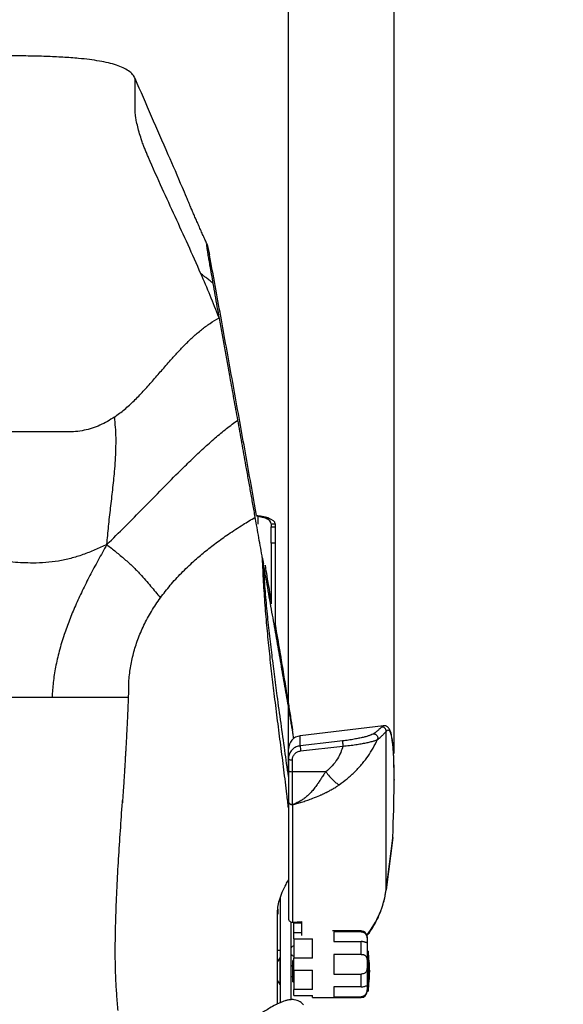
# Model space of a CAD drawing. Units: millimetres. Extents: x 0 to 297, y 0 to 210.
# Drawn here: x 44 to 64, y 117 to 154 of the extents above; entities that cross this region are included whole.
import ezdxf

# ---------------------------------------------------------------- set-up
doc = ezdxf.new("R2010")
doc.units = ezdxf.units.MM
doc.header["$PDSIZE"] = -1
doc.linetypes.add('SLD-Solid', pattern=[0])
doc.layers.add('DEFAULT', color=179, linetype='SLD-Solid')
doc.styles.add('SLDTEXTSTYLE2', font='GOTHIC.TTF', dxfattribs={"width": 0.913})
doc.dimstyles.new('SLDDIMSTYLE0', dxfattribs={"dimtxt": 3.5, "dimasz": 3.302, "dimexe": 0, "dimexo": 0.0625, "dimgap": 0.875, "dimtad": 1, "dimdec": 0, "dimlfac": 20, "dimrnd": 1e-09, "dimzin": 12, "dimdsep": 46, "dimtxsty": 'SLDTEXTSTYLE2', "dimsah": 1, "dimcen": 0.09, "dimadec": 0, "dimazin": 3, "dimtfac": 1, "dimtdec": 0, "dimtmove": 0, "dimatfit": 0, "dimfxl": 1, "dimfrac": 2, "dimtolj": 1, "dimtzin": 12, "dimarcsym": 0})

# ---------------------------------------------------------------- blocks, each defined once
blk = doc.blocks.new('_D')
at = {"layer": 'DEFAULT', "transparency": 16777216}
for p, q in [((26.553, 125.995), (26.553, 178.846)), ((57.987, 125.995), (57.987, 178.846)), ((26.553, 177.846), (20.203, 177.846)), ((26.553, 177.846), (57.987, 177.846)), ((57.987, 177.846), (64.337, 177.846))]:
    blk.add_line(p, q, dxfattribs=at)
for points in [[(26.553, 177.846), (23.251, 178.354), (23.251, 177.338)], [(57.987, 177.846), (61.289, 177.338), (61.289, 178.354)]]:
    blk.add_solid(points, dxfattribs=at)
at = {"layer": 'DEFAULT', "transparency": 16777216, "char_height": 3.5, "attachment_point": 1, "style": 'SLDTEXTSTYLE2'}
for s, insert in [('629', (38.384, 182.319)), ('Outer width', (28.944, 176.763))]:
    blk.add_mtext(s, dxfattribs=dict(at, insert=insert))
blk = doc.blocks.new('_D_1')
at = {"layer": 'DEFAULT', "transparency": 16777216}
for p, q in [((30.52, 125.206), (30.52, 166.478)), ((54.02, 125.206), (54.02, 166.478)), ((30.52, 165.478), (24.17, 165.478)), ((30.52, 165.478), (54.02, 165.478)), ((54.02, 165.478), (60.37, 165.478))]:
    blk.add_line(p, q, dxfattribs=at)
for points in [[(30.52, 165.478), (27.218, 165.986), (27.218, 164.97)], [(54.02, 165.478), (57.322, 164.97), (57.322, 165.986)]]:
    blk.add_solid(points, dxfattribs=at)
at = {"layer": 'DEFAULT', "transparency": 16777216, "char_height": 3.5, "attachment_point": 1, "style": 'SLDTEXTSTYLE2'}
for s, insert in [('470', (38.384, 169.951)), ('Inner', (36.673, 164.395)), ('Width', (35.744, 158.839))]:
    blk.add_mtext(s, dxfattribs=dict(at, insert=insert))

msp = doc.modelspace()

# ---------------------------------------------------------------- linework, layer by layer
at = {"color": 7, "linetype": 'SLD-Solid', "lineweight": 25}
for p, q in [((52.825, 134.916), (52.748, 135.349)), ((52.875, 134.888), (52.906, 134.903)), ((53.032, 134.855), (53.1, 134.868)), ((53.167, 134.821), (53.268, 134.832)), ((53.268, 134.823), (53.167, 134.812)), ((53.167, 134.821), (53.167, 134.812)), ((53.268, 134.832), (53.268, 134.823)), ((53.37, 134.606), (53.52, 134.606)), ((53.37, 134.606), (53.37, 134.494)), ((53.52, 134.606), (53.52, 134.494)), ((53.37, 134.494), (53.52, 134.494)), ((53.37, 133.88), (53.37, 134.494)), ((53.52, 134.494), (53.52, 133.88)), ((53.52, 133.88), (53.37, 133.88)), ((53.37, 133.88), (53.37, 131.608)), ((53.52, 133.88), (53.52, 130.742)), ((42.27, 128.11), (45.145, 128.11)), ((45.145, 128.11), (48.008, 128.11)), ((57.586, 127.031), (54.46, 126.653)), ((57.586, 127.028), (57.586, 127.028)), ((57.683, 120.868), (57.683, 126.818)), ((54.02, 125.793), (54.02, 126.156)), ((54.478, 126.085), (56.067, 126.27)), ((54.02, 125.793), (54.02, 125.349)), ((54.17, 125.305), (54.17, 125.749)), ((54.02, 125.349), (54.02, 124.206)), ((55.417, 125.305), (54.17, 125.305)), ((54.17, 124.069), (54.17, 125.305)), ((54.02, 124.206), (54.02, 119.795)), ((54.179, 119.654), (54.179, 124.065)), ((57.682, 120.854), (57.935, 122.817)), ((57.936, 122.839), (57.683, 120.868)), ((57.936, 122.839), (57.937, 122.85)), ((53.72, 116.647), (53.72, 120.601)), ((53.62, 120.151), (53.62, 119.963)), ((54.12, 116.753), (54.12, 119.662)), ((54.22, 119.627), (54.22, 119.656)), ((54.52, 119.627), (54.22, 119.627)), ((54.22, 119.257), (54.22, 119.627)), ((54.52, 119.163), (54.52, 119.687)), ((54.22, 119.036), (54.22, 119.257)), ((54.52, 119.257), (54.22, 119.257)), ((54.22, 119.036), (54.92, 119.036)), ((54.22, 119.036), (54.22, 118.302)), ((54.92, 118.302), (54.92, 119.036)), ((56.745, 119.331), (55.673, 119.331)), ((56.745, 119.3), (55.72, 119.3)), ((55.72, 119.3), (55.72, 118.93)), ((56.97, 119.106), (56.97, 119.024)), ((56.97, 119.024), (56.97, 118.9)), ((55.72, 118.93), (56.745, 118.93)), ((56.745, 118.451), (56.745, 118.93)), ((56.97, 118.9), (56.97, 118.205)), ((53.62, 118.614), (53.72, 118.614)), ((53.72, 118.321), (53.701, 118.321)), ((53.701, 118.321), (53.701, 117.321)), ((54.22, 117.86), (54.22, 118.302)), ((54.92, 118.302), (54.22, 118.302)), ((56.745, 118.451), (55.72, 118.451)), ((55.72, 118.451), (55.72, 117.711)), ((57.007, 118.571), (56.97, 118.571)), ((57.007, 118.571), (57.007, 117.071)), ((54.12, 118.03), (54.146, 118.021)), ((54.185, 118.021), (54.12, 118.021)), ((54.22, 118.221), (54.185, 118.221)), ((54.185, 117.421), (54.185, 118.221)), ((56.97, 118.205), (56.97, 117.957)), ((56.97, 117.957), (56.97, 117.262)), ((54.12, 117.621), (54.185, 117.621)), ((54.22, 117.86), (54.92, 117.86)), ((54.22, 117.86), (54.22, 117.126)), ((54.92, 117.126), (54.92, 117.86)), ((55.72, 117.711), (56.745, 117.711)), ((56.745, 117.232), (56.745, 117.711)), ((53.701, 117.321), (53.72, 117.321)), ((54.185, 117.421), (54.22, 117.421)), ((56.745, 117.232), (55.72, 117.232)), ((55.72, 117.232), (55.72, 116.862)), ((56.969, 117.271), (56.97, 117.262)), ((56.97, 117.262), (56.97, 117.138)), ((54.22, 116.905), (54.22, 117.126)), ((54.92, 117.126), (54.22, 117.126)), ((54.22, 116.905), (54.92, 116.905)), ((54.92, 116.831), (54.92, 116.905)), ((54.92, 116.831), (56.745, 116.831)), ((55.72, 116.862), (56.745, 116.862)), ((56.97, 117.138), (56.97, 117.056)), ((56.97, 117.071), (57.007, 117.071))]:
    msp.add_line(p, q, dxfattribs=at)
at = {"color": 8, "linetype": 'SLD-Solid', "lineweight": 25}
for p, q in [((52.875, 134.888), (52.875, 134.601)), ((54.46, 126.276), (54.46, 126.653)), ((57.936, 122.839), (57.932, 122.818)), ((57.682, 120.854), (57.683, 120.868)), ((56.745, 119.3), (56.745, 119.331)), ((56.745, 116.831), (56.745, 116.862))]:
    msp.add_line(p, q, dxfattribs=at)
at = {"color": 7, "linetype": 'SLD-Solid', "lineweight": 25, "flags": 128}
for points in [[(56.049, 126.461), (55.752, 126.427), (54.46, 126.276)], [(54.02, 125.793), (54.023, 125.784), (54.031, 125.776), (54.045, 125.769), (54.064, 125.762), (54.087, 125.757), (54.113, 125.752), (54.141, 125.75), (54.17, 125.749)], [(54.02, 125.349), (54.023, 125.34), (54.031, 125.332), (54.045, 125.324), (54.064, 125.317), (54.087, 125.312), (54.113, 125.308), (54.141, 125.305), (54.17, 125.305)], [(53.701, 118.321), (53.632, 118.223), (53.606, 118.177)], [(53.608, 117.46), (53.632, 117.419), (53.701, 117.321)]]:
    msp.add_lwpolyline(points, dxfattribs=at)
at = {"color": 7, "linetype": 'SLD-Solid', "lineweight": 25}
for centre, radius, start, end in [((57.534, 126.834), 0.15, 353.7221, 96.7258), ((54.52, 126.156), 0.5, 96.8921, 180), ((56.367, 126.359), 1.909, 182.504, 188.2642), ((54.166, 119.8), 0.146, 181.9721, 274.9144), ((53.961, 123.631), 3.983, 273.1352, 278.0697), ((56.745, 119.106), 0.225, 0, 90), ((54.276, 118.576), 0.2, 106.2316, 141.2167), ((54.276, 118.576), 0.2, 218.7833, 253.7684), ((51.17, 117.701), 5.901, 1.1691, 8.4816), ((51.17, 117.941), 5.901, 351.5184, 358.8309), ((56.745, 117.056), 0.225, 270, 0)]:
    msp.add_arc(centre, radius, start, end, dxfattribs=at)
at = {"color": 8, "linetype": 'SLD-Solid', "lineweight": 25}
msp.add_arc((54.3, 121.314), 3.413, 321.1933, 352.5049, dxfattribs=at)
at = {"color": 7, "linetype": 'SLD-Solid', "lineweight": 25}
for centre, major_axis, ratio, start_param, end_param in [((42.239, 61.241), (59.031, -47.283), 0.978432, 2.09323, 2.093935), ((42.27, 61.255), (59.031, -47.283), 0.978432, 2.09323, 2.094322), ((52.745, 134.606), (0.625, 0), 0.448319, 0, 0.829465), ((52.745, 134.606), (0.775, 0), 0.380828, 0, 0.829465), ((53.3, 132.195), (-0.154, 0.875), 0.017076, 0.132754, 1.328073), ((56.544, 119.107), (-9.85, 56), 0.017076, 1.328073, 1.341021), ((56.544, 119.107), (-9.85, 56), 0.017076, 1.356981, 1.3754), ((54.218, 95.627), (3.548, 31.238), 0.040743, 5.774468, 5.919636)]:
    msp.add_ellipse(centre, major_axis=major_axis, ratio=ratio, start_param=start_param, end_param=end_param, dxfattribs=at)
at = {"color": 8, "linetype": 'SLD-Solid', "lineweight": 25}
msp.add_ellipse((54.218, 95.627), major_axis=(3.548, 31.238), ratio=0.040743, start_param=5.919636, end_param=6.343006, dxfattribs=at)
at = {"color": 7, "linetype": 'SLD-Solid', "lineweight": 25}
for points, knots in [([(48.27, 151.319), (48.24, 151.372), (48.179, 151.483), (48.015, 151.618), (47.807, 151.734), (47.551, 151.832), (47.254, 151.914), (46.916, 151.982), (46.542, 152.037), (46.085, 152.086), (45.541, 152.125), (44.91, 152.153), (44.243, 152.169), (43.549, 152.176), (42.837, 152.178), (42.115, 152.178), (41.392, 152.178), (40.678, 152.174), (39.984, 152.164), (39.32, 152.145), (38.695, 152.114), (38.161, 152.073), (37.719, 152.022), (37.364, 151.966), (37.051, 151.898), (36.784, 151.817), (36.566, 151.722), (36.416, 151.619), (36.326, 151.516), (36.278, 151.42), (36.273, 151.353), (36.27, 151.319)], [0, 0, 0, 0, 0.01624, 0.033626, 0.053087, 0.075106, 0.099862, 0.127354, 0.157472, 0.190043, 0.236914, 0.287191, 0.340255, 0.395457, 0.452134, 0.509609, 0.567162, 0.623988, 0.679278, 0.732231, 0.782066, 0.828027, 0.859528, 0.888185, 0.913776, 0.936164, 0.955362, 0.97168, 0.981378, 0.990619, 1, 1, 1, 1]), ([(50.733, 143.997), (50.573, 144.359), (50.254, 145.082), (49.765, 146.143), (49.264, 147.235), (48.913, 148.019), (48.704, 148.507), (48.641, 148.653), (48.577, 148.81), (48.506, 149.013), (48.432, 149.251), (48.362, 149.509), (48.311, 149.731), (48.28, 149.906), (48.268, 150.029), (48.27, 150.116), (48.27, 150.211), (48.27, 150.393), (48.27, 150.763), (48.27, 151.102), (48.27, 151.319)], [0, 0, 0, 0, 0.1322, 0.264112, 0.395918, 0.543616, 0.562097, 0.580583, 0.599399, 0.619231, 0.646913, 0.675097, 0.702618, 0.722384, 0.741266, 0.759825, 0.77838, 0.796935, 0.86983, 1, 1, 1, 1]), ([(50.189, 146.872), (50.139, 146.993), (49.917, 147.531), (49.477, 148.539), (48.879, 149.9), (48.473, 150.846), (48.27, 151.319)], [0, 0, 0, 0, 0.079027, 0.353372, 0.676696, 1, 1, 1, 1]), ([(50.963, 145.103), (50.941, 145.152), (50.893, 145.26), (50.819, 145.427), (50.739, 145.608), (50.66, 145.786), (50.584, 145.959), (50.512, 146.123), (50.442, 146.285), (50.382, 146.424), (50.331, 146.542), (50.288, 146.643), (50.24, 146.757), (50.207, 146.835), (50.19, 146.876)], [0, 0, 0, 0, 0.081185, 0.178803, 0.276556, 0.381741, 0.474683, 0.56605, 0.657529, 0.746082, 0.794219, 0.851512, 0.919659, 1, 1, 1, 1]), ([(51.196, 143.632), (51.176, 143.747), (51.135, 143.976), (51.088, 144.244), (51.054, 144.438), (51.035, 144.544), (51.019, 144.637), (51.007, 144.71), (50.997, 144.772), (50.986, 144.839), (50.976, 144.902), (50.969, 144.953), (50.966, 144.987), (50.962, 145.022), (50.958, 145.058), (50.955, 145.094), (50.956, 145.113), (50.962, 145.107), (50.971, 145.081), (50.983, 145.036), (51, 144.963), (51.024, 144.857), (51.046, 144.754), (51.057, 144.703)], [0, 0, 0, 0, 0.086272, 0.17256, 0.202181, 0.231895, 0.252626, 0.273732, 0.289608, 0.305961, 0.337961, 0.369477, 0.401744, 0.438193, 0.474637, 0.51109, 0.584139, 0.644156, 0.704609, 0.766306, 0.828382, 0.913779, 1, 1, 1, 1]), ([(52.748, 135.349), (52.678, 135.745), (52.536, 136.539), (52.325, 137.722), (52.113, 138.898), (51.901, 140.073), (51.689, 141.244), (51.477, 142.409), (51.266, 143.564), (51.127, 144.323), (51.057, 144.703)], [0, 0, 0, 0, 0.12271, 0.245714, 0.369497, 0.493496, 0.619758, 0.746183, 0.873031, 1, 1, 1, 1]), ([(51.417, 142.346), (51.306, 142.625), (51.085, 143.182), (50.85, 143.726), (50.733, 143.997)], [0, 0, 0, 0, 0.501036, 1, 1, 1, 1]), ([(51.196, 143.632), (51.156, 143.665), (51.074, 143.733), (50.957, 143.824), (50.842, 143.913), (50.77, 143.968), (50.733, 143.997)], [0, 0, 0, 0, 0.2533822, 0.5244609, 0.7535341, 1, 1, 1, 1]), ([(51.428, 142.317), (51.402, 142.464), (51.325, 142.903), (51.247, 143.341), (51.196, 143.632)], [0, 0, 0, 0, 0.336081, 1, 1, 1, 1]), ([(47.488, 138.617), (47.616, 138.711), (47.876, 138.901), (48.231, 139.231), (48.576, 139.588), (48.914, 139.966), (49.25, 140.356), (49.566, 140.72), (49.866, 141.052), (50.148, 141.348), (50.441, 141.63), (50.749, 141.894), (51.071, 142.138), (51.302, 142.277), (51.417, 142.346)], [0, 0, 0, 0, 0.08877, 0.181075, 0.276287, 0.373407, 0.471257, 0.568632, 0.644098, 0.718188, 0.790659, 0.861506, 0.931045, 1, 1, 1, 1]), ([(51.428, 142.317), (51.426, 142.322), (51.422, 142.332), (51.418, 142.342), (51.417, 142.346)], [0, 0, 0, 0, 0.560024, 1, 1, 1, 1]), ([(52.12, 138.503), (52.071, 138.771), (51.975, 139.307), (51.845, 140.025), (51.729, 140.66), (51.629, 141.214), (51.528, 141.767), (51.461, 142.134), (51.428, 142.317)], [0, 0, 0, 0, 0.207861, 0.415876, 0.561858, 0.707864, 0.853925, 1, 1, 1, 1]), ([(47.488, 138.617), (47.401, 138.56), (47.229, 138.449), (46.95, 138.308), (46.659, 138.194), (46.351, 138.113), (46.029, 138.064), (45.696, 138.059), (45.36, 138.06), (45.022, 138.06), (43.992, 138.06), (43.074, 138.06), (42.27, 138.06)], [0, 0, 0, 0, 0.062245, 0.123001, 0.182774, 0.242376, 0.302925, 0.364596, 0.427242, 0.489887, 0.552533, 1, 1, 1, 1]), ([(47.204, 133.832), (47.224, 134.06), (47.266, 134.517), (47.345, 135.203), (47.425, 135.889), (47.487, 136.488), (47.526, 136.997), (47.547, 137.416), (47.55, 137.827), (47.536, 138.227), (47.504, 138.489), (47.488, 138.617)], [0, 0, 0, 0, 0.143298, 0.286634, 0.429895, 0.572735, 0.661846, 0.749834, 0.835996, 0.91957, 1, 1, 1, 1]), ([(47.204, 133.832), (47.432, 134.057), (47.896, 134.513), (48.584, 135.211), (49.276, 135.917), (49.882, 136.529), (50.403, 137.038), (50.833, 137.445), (51.261, 137.828), (51.685, 138.184), (51.977, 138.398), (52.12, 138.503)], [0, 0, 0, 0, 0.141025, 0.286185, 0.432965, 0.578687, 0.668504, 0.756133, 0.840935, 0.922357, 1, 1, 1, 1]), ([(52.773, 134.858), (52.744, 135.021), (52.686, 135.347), (52.599, 135.834), (52.512, 136.319), (52.403, 136.927), (52.272, 137.656), (52.171, 138.221), (52.12, 138.503)], [0, 0, 0, 0, 0.132548, 0.265165, 0.39771, 0.530302, 0.765071, 1, 1, 1, 1]), ([(53.032, 134.855), (53.009, 134.86), (52.973, 134.868), (52.92, 134.879), (52.89, 134.885), (52.875, 134.888)], [0, 0, 0, 0, 0.444209, 0.721359, 1, 1, 1, 1]), ([(53.1, 134.868), (53.078, 134.872), (53.035, 134.88), (52.97, 134.892), (52.927, 134.899), (52.906, 134.903)], [0, 0, 0, 0, 0.363349, 0.680542, 1, 1, 1, 1]), ([(51.766, 134.222), (51.948, 134.344), (52.278, 134.565), (52.62, 134.767), (52.773, 134.858)], [0, 0, 0, 0, 0.550925, 1, 1, 1, 1]), ([(53.045, 133.315), (53.04, 133.347), (53.011, 133.507), (52.961, 133.797), (52.893, 134.183), (52.83, 134.537), (52.79, 134.762), (52.773, 134.858)], [0, 0, 0, 0, 0.062275, 0.311485, 0.56119, 0.81179, 1, 1, 1, 1]), ([(53.167, 134.821), (53.146, 134.826), (53.115, 134.835), (53.068, 134.846), (53.044, 134.852), (53.032, 134.855)], [0, 0, 0, 0, 0.495522, 0.747209, 1, 1, 1, 1]), ([(53.268, 134.832), (53.249, 134.836), (53.214, 134.844), (53.157, 134.856), (53.119, 134.864), (53.1, 134.868)], [0, 0, 0, 0, 0.367561, 0.682683, 1, 1, 1, 1]), ([(49.215, 131.835), (49.336, 131.993), (49.581, 132.315), (50.003, 132.772), (50.436, 133.187), (50.874, 133.56), (51.306, 133.899), (51.611, 134.113), (51.766, 134.222)], [0, 0, 0, 0, 0.17108, 0.348223, 0.53247, 0.682836, 0.838559, 1, 1, 1, 1]), ([(47.204, 133.832), (47.055, 133.763), (46.761, 133.626), (46.31, 133.448), (45.851, 133.306), (45.383, 133.205), (44.909, 133.148), (44.464, 133.133), (44.053, 133.144), (43.678, 133.169), (43.309, 133.204), (42.95, 133.239), (42.605, 133.27), (42.379, 133.272), (42.27, 133.274)], [0, 0, 0, 0, 0.096964, 0.191844, 0.285331, 0.378535, 0.47255, 0.567958, 0.64373, 0.719565, 0.794455, 0.867083, 0.936002, 1, 1, 1, 1]), ([(47.204, 133.832), (47.093, 133.636), (46.876, 133.249), (46.567, 132.671), (46.281, 132.102), (46.022, 131.543), (45.794, 130.994), (45.587, 130.425), (45.411, 129.839), (45.274, 129.24), (45.182, 128.667), (45.157, 128.293), (45.145, 128.11)], [0, 0, 0, 0, 0.106397, 0.209906, 0.310388, 0.407875, 0.50257, 0.594786, 0.700695, 0.803846, 0.903953, 1, 1, 1, 1]), ([(47.204, 133.832), (47.317, 133.742), (47.54, 133.564), (47.868, 133.291), (48.175, 133.012), (48.437, 132.747), (48.657, 132.501), (48.845, 132.277), (49.026, 132.054), (49.153, 131.908), (49.215, 131.835)], [0, 0, 0, 0, 0.154101, 0.304134, 0.448187, 0.586827, 0.692946, 0.797099, 0.899363, 1, 1, 1, 1]), ([(53.045, 133.315), (53.046, 133.311), (53.049, 133.291), (53.057, 133.247), (53.068, 133.183), (53.077, 133.136), (53.081, 133.113)], [0, 0, 0, 0, 0.060137, 0.300704, 0.649795, 1, 1, 1, 1]), ([(54.176, 126.857), (54.177, 126.857), (54.178, 126.85), (54.178, 126.845), (54.176, 126.85), (54.174, 126.864), (54.168, 126.892), (54.158, 126.947), (54.144, 127.025), (54.121, 127.157), (54.091, 127.331), (54.041, 127.618), (53.955, 128.116), (53.833, 128.823), (53.71, 129.534), (53.61, 130.106), (53.535, 130.537), (53.459, 130.97), (53.382, 131.414), (53.302, 131.867), (53.224, 132.306), (53.15, 132.722), (53.104, 132.982), (53.081, 133.113)], [0, 0, 0, 0, 0.000261, 0.007353, 0.011007, 0.014672, 0.019336, 0.027664, 0.041684, 0.056026, 0.089737, 0.123612, 0.191675, 0.326332, 0.461027, 0.528612, 0.596252, 0.664079, 0.731978, 0.804348, 0.876815, 0.938375, 1, 1, 1, 1]), ([(48.026, 128.465), (48.027, 128.532), (48.029, 128.779), (48.084, 129.208), (48.195, 129.743), (48.362, 130.276), (48.587, 130.806), (48.869, 131.333), (49.099, 131.667), (49.215, 131.835)], [0, 0, 0, 0, 0.056708, 0.210962, 0.363034, 0.514304, 0.67344, 0.83483, 1, 1, 1, 1]), ([(53.694, 129.814), (53.701, 129.769), (53.749, 129.483), (53.835, 128.958), (53.913, 128.484), (53.952, 128.247)], [0, 0, 0, 0, 0.0867123, 0.5433264, 1, 1, 1, 1]), ([(48.021, 128.475), (48.016, 128.322), (48.005, 128.029), (47.988, 127.611), (47.971, 127.236), (47.955, 126.906), (47.94, 126.621), (47.927, 126.381), (47.916, 126.184), (47.906, 126.015), (47.897, 125.858), (47.888, 125.699), (47.878, 125.535), (47.867, 125.35), (47.853, 125.126), (47.834, 124.847), (47.812, 124.51), (47.795, 124.267), (47.786, 124.136)], [0, 0, 0, 0, 0.107783, 0.205092, 0.291917, 0.368253, 0.434101, 0.489465, 0.534353, 0.570298, 0.605844, 0.642322, 0.679728, 0.719078, 0.769597, 0.833386, 0.910264, 1, 1, 1, 1]), ([(53.952, 128.247), (53.981, 128.068), (54.025, 127.8), (54.082, 127.452), (54.117, 127.234), (54.145, 127.062), (54.162, 126.955), (54.172, 126.891), (54.174, 126.875), (54.174, 126.874)], [0, 0, 0, 0, 0.368659, 0.553328, 0.738141, 0.837894, 0.938069, 0.997527, 1, 1, 1, 1]), ([(54.216, 126.551), (54.209, 126.605), (54.196, 126.708), (54.183, 126.809), (54.176, 126.857)], [0, 0, 0, 0, 0.5336315, 1, 1, 1, 1]), ([(57.516, 126.983), (57.505, 126.97), (57.482, 126.945), (57.419, 126.887), (57.335, 126.817), (57.251, 126.756), (57.208, 126.726)], [0, 0, 0, 0, 0.248658, 0.497748, 0.748491, 1, 1, 1, 1]), ([(57.362, 126.519), (57.406, 126.552), (57.493, 126.619), (57.581, 126.701), (57.647, 126.769), (57.671, 126.801), (57.683, 126.818)], [0, 0, 0, 0, 0.2481667, 0.4972069, 0.7483437, 1, 1, 1, 1]), ([(57.987, 124.787), (57.988, 124.792), (57.988, 124.884), (57.988, 125.05), (57.987, 125.282), (57.984, 125.498), (57.979, 125.7), (57.971, 125.887), (57.962, 126.06), (57.951, 126.217), (57.938, 126.361), (57.922, 126.49), (57.904, 126.605), (57.883, 126.708), (57.858, 126.799), (57.829, 126.872), (57.796, 126.928), (57.761, 126.97), (57.72, 127.003), (57.67, 127.026), (57.621, 127.035), (57.594, 127.03), (57.586, 127.029)], [0, 0, 0, 0, 0.0034717, 0.0635222, 0.1236154, 0.1837639, 0.2439848, 0.3043022, 0.36475, 0.4253788, 0.4862661, 0.547536, 0.6093973, 0.6722231, 0.7367211, 0.8042268, 0.8525034, 0.8902475, 0.9229713, 0.9530972, 0.985114, 1, 1, 1, 1]), ([(55.924, 124.813), (56.026, 124.889), (56.236, 125.042), (56.53, 125.312), (56.79, 125.598), (57.013, 125.895), (57.204, 126.195), (57.309, 126.41), (57.362, 126.519)], [0, 0, 0, 0, 0.169458, 0.345507, 0.528189, 0.681059, 0.838324, 1, 1, 1, 1]), ([(57.208, 126.726), (57.201, 126.721), (57.178, 126.707), (57.129, 126.686), (57.068, 126.664), (56.998, 126.641), (56.916, 126.618), (56.822, 126.595), (56.746, 126.577), (56.664, 126.56), (56.577, 126.542), (56.483, 126.525), (56.382, 126.508), (56.275, 126.491), (56.163, 126.475), (56.087, 126.466), (56.049, 126.461)], [0, 0, 0, 0, 0.05758, 0.174874, 0.234694, 0.292264, 0.409172, 0.468607, 0.529639, 0.591067, 0.65373, 0.716817, 0.786037, 0.855844, 0.927574, 1, 1, 1, 1]), ([(56.067, 126.27), (56.067, 126.27), (56.107, 126.273), (56.188, 126.28), (56.31, 126.292), (56.432, 126.307), (56.546, 126.322), (56.686, 126.343), (56.815, 126.366), (56.933, 126.39), (57.017, 126.408), (57.094, 126.426), (57.165, 126.445), (57.223, 126.462), (57.286, 126.483), (57.332, 126.502), (57.356, 126.515), (57.362, 126.519), (57.362, 126.519)], [0, 0, 0, 0, 0.000002, 0.06828, 0.137163, 0.207918, 0.279302, 0.341021, 0.466442, 0.53029, 0.593515, 0.657199, 0.722378, 0.788097, 0.840294, 0.946178, 0.999998, 1, 1, 1, 1]), ([(57.208, 126.726), (57.221, 126.726), (57.246, 126.727), (57.283, 126.715), (57.316, 126.694), (57.343, 126.666), (57.363, 126.632), (57.373, 126.594), (57.374, 126.555), (57.366, 126.531), (57.362, 126.519)], [0, 0, 0, 0, 0.124999, 0.249999, 0.374999, 0.499999, 0.624999, 0.749999, 0.874999, 1, 1, 1, 1]), ([(54.46, 126.276), (54.41, 126.266), (54.305, 126.244), (54.169, 126.151), (54.067, 126.019), (54.024, 125.892), (54.021, 125.815), (54.02, 125.793)], [0, 0, 0, 0, 0.209569, 0.44048, 0.672201, 0.905057, 1, 1, 1, 1]), ([(54.17, 125.749), (54.174, 125.787), (54.182, 125.864), (54.243, 125.966), (54.333, 126.043), (54.418, 126.076), (54.467, 126.083), (54.478, 126.085)], [0, 0, 0, 0, 0.235426, 0.470892, 0.705213, 0.937249, 1, 1, 1, 1]), ([(56.067, 126.27), (56.041, 126.187), (55.988, 126.022), (55.855, 125.769), (55.674, 125.517), (55.502, 125.375), (55.417, 125.305)], [0, 0, 0, 0, 0.222972, 0.443159, 0.725621, 1, 1, 1, 1]), ([(55.417, 125.305), (55.393, 125.269), (55.338, 125.189), (55.259, 125.066), (55.176, 124.941), (55.088, 124.81), (54.988, 124.674), (54.876, 124.54), (54.762, 124.422), (54.645, 124.323), (54.525, 124.238), (54.411, 124.172), (54.303, 124.121), (54.226, 124.09), (54.181, 124.073), (54.17, 124.069)], [0, 0, 0, 0, 0.063581, 0.143166, 0.218696, 0.294066, 0.390882, 0.493942, 0.586753, 0.677472, 0.766146, 0.852993, 0.913932, 0.979442, 1, 1, 1, 1]), ([(55.417, 125.305), (55.467, 125.244), (55.569, 125.122), (55.711, 124.974), (55.836, 124.862), (55.895, 124.829), (55.924, 124.813)], [0, 0, 0, 0, 0.24579, 0.5, 0.75421, 1, 1, 1, 1]), ([(54.179, 124.065), (54.184, 124.066), (54.197, 124.07), (54.264, 124.089), (54.383, 124.123), (54.56, 124.177), (54.743, 124.238), (54.958, 124.316), (55.126, 124.383), (55.241, 124.435), (55.281, 124.452), (55.321, 124.471), (55.362, 124.49), (55.403, 124.51), (55.441, 124.529), (55.477, 124.547), (55.515, 124.567), (55.564, 124.593), (55.626, 124.627), (55.714, 124.678), (55.816, 124.74), (55.891, 124.791), (55.924, 124.813)], [0, 0, 0, 0, 0.010654, 0.021844, 0.121166, 0.222329, 0.324898, 0.43103, 0.58141, 0.60306, 0.625165, 0.647724, 0.67074, 0.694212, 0.718142, 0.734794, 0.755735, 0.78392, 0.819349, 0.862021, 0.939899, 1, 1, 1, 1]), ([(47.624, 116.339), (47.608, 116.534), (47.575, 116.923), (47.541, 117.518), (47.52, 118.115), (47.519, 118.866), (47.536, 119.771), (47.577, 120.833), (47.634, 121.897), (47.703, 122.96), (47.758, 123.738), (47.787, 124.16), (47.792, 124.23)], [0, 0, 0, 0, 0.0780301, 0.1551112, 0.2311539, 0.3062362, 0.4390947, 0.5723481, 0.7058965, 0.8396156, 0.9733692, 1, 1, 1, 1]), ([(54.179, 124.065), (54.177, 124.065), (54.174, 124.067), (54.171, 124.068), (54.17, 124.069), (54.17, 124.069)], [0, 0, 0, 0, 0.499068, 0.999801, 1, 1, 1, 1]), ([(57.933, 122.817), (57.934, 122.822), (57.937, 122.832), (57.936, 122.844), (57.936, 122.85)], [0, 0, 0, 0, 0.460435, 1, 1, 1, 1]), ([(53.613, 119.947), (53.612, 120.037), (53.612, 120.22), (53.679, 120.503), (53.786, 120.79), (53.907, 121.04), (53.989, 121.19), (54.02, 121.246)], [0, 0, 0, 0, 0.194774, 0.396267, 0.627741, 0.861723, 1, 1, 1, 1]), ([(56.962, 119.144), (56.999, 119.192), (57.084, 119.302), (57.203, 119.485), (57.319, 119.69), (57.421, 119.903), (57.508, 120.121), (57.58, 120.344), (57.636, 120.567), (57.667, 120.737), (57.679, 120.832), (57.682, 120.854)], [0, 0, 0, 0, 0.095428, 0.221034, 0.34648, 0.471768, 0.596906, 0.721902, 0.846771, 0.964825, 1, 1, 1, 1]), ([(53.613, 116.593), (53.613, 116.689), (53.613, 116.906), (53.613, 117.251), (53.613, 117.623), (53.613, 118.018), (53.613, 118.509), (53.613, 119.16), (53.613, 119.664), (53.613, 119.947)], [0, 0, 0, 0, 0.092111, 0.208045, 0.317694, 0.428021, 0.558083, 0.751016, 1, 1, 1, 1]), ([(56.745, 119.3), (56.769, 119.298), (56.817, 119.293), (56.88, 119.257), (56.928, 119.205), (56.96, 119.135), (56.969, 119.072), (56.97, 119.036), (56.97, 119.024)], [0, 0, 0, 0, 0.165977, 0.332067, 0.495717, 0.658588, 0.888289, 1, 1, 1, 1]), ([(56.97, 118.9), (56.97, 118.896), (56.969, 118.889), (56.964, 118.886), (56.954, 118.888), (56.939, 118.893), (56.918, 118.9), (56.892, 118.909), (56.862, 118.917), (56.831, 118.923), (56.797, 118.928), (56.768, 118.93), (56.751, 118.93), (56.745, 118.93)], [0, 0, 0, 0, 0.124608, 0.251804, 0.345178, 0.440903, 0.53443, 0.631503, 0.713513, 0.798018, 0.878318, 0.960849, 1, 1, 1, 1]), ([(56.745, 118.451), (56.757, 118.451), (56.781, 118.45), (56.815, 118.445), (56.848, 118.436), (56.878, 118.424), (56.904, 118.407), (56.925, 118.387), (56.942, 118.363), (56.956, 118.334), (56.965, 118.296), (56.969, 118.259), (56.97, 118.228), (56.97, 118.213), (56.97, 118.205)], [0, 0, 0, 0, 0.081856, 0.166054, 0.24793, 0.332246, 0.41293, 0.495985, 0.576429, 0.658835, 0.772111, 0.888581, 0.944191, 1, 1, 1, 1]), ([(56.97, 117.957), (56.969, 117.923), (56.968, 117.863), (56.942, 117.791), (56.895, 117.745), (56.832, 117.719), (56.779, 117.711), (56.751, 117.711), (56.745, 117.711)], [0, 0, 0, 0, 0.251964, 0.441086, 0.631432, 0.797889, 0.960717, 1, 1, 1, 1]), ([(56.745, 117.232), (56.769, 117.233), (56.817, 117.235), (56.88, 117.25), (56.927, 117.265), (56.954, 117.276), (56.958, 117.274), (56.959, 117.273)], [0, 0, 0, 0, 0.223373, 0.446898, 0.667139, 0.886332, 1, 1, 1, 1]), ([(56.97, 117.138), (56.969, 117.11), (56.968, 117.061), (56.942, 116.98), (56.895, 116.917), (56.832, 116.876), (56.779, 116.863), (56.751, 116.862), (56.745, 116.862)], [0, 0, 0, 0, 0.251964, 0.441086, 0.631432, 0.797889, 0.960717, 1, 1, 1, 1]), ([(54.579, 116.561), (54.542, 116.598), (54.473, 116.669), (54.355, 116.725), (54.246, 116.75), (54.15, 116.753), (54.07, 116.746), (54.006, 116.735), (53.95, 116.722), (53.88, 116.703), (53.787, 116.671), (53.668, 116.621), (53.506, 116.542), (53.322, 116.438), (53.135, 116.323), (52.981, 116.224), (52.85, 116.136), (52.725, 116.052), (52.576, 115.95), (52.408, 115.834), (52.235, 115.715), (52.088, 115.614), (51.973, 115.535), (51.877, 115.47), (51.794, 115.415), (51.714, 115.361), (51.627, 115.304), (51.539, 115.247), (51.46, 115.197), (51.398, 115.157), (51.353, 115.13), (51.313, 115.105), (51.275, 115.081), (51.229, 115.054), (51.166, 115.016), (51.081, 114.966), (50.971, 114.902), (50.882, 114.851), (50.826, 114.821), (50.821, 114.817)], [0, 0, 0, 0, 0.031377, 0.058359, 0.081995, 0.102442, 0.119373, 0.13231, 0.142542, 0.153653, 0.170815, 0.191626, 0.217034, 0.258332, 0.294356, 0.323129, 0.34636, 0.373008, 0.404173, 0.448128, 0.49264, 0.535094, 0.569383, 0.600091, 0.629312, 0.663205, 0.702247, 0.745738, 0.785546, 0.806004, 0.824478, 0.841004, 0.855616, 0.872175, 0.894523, 0.922574, 0.956244, 0.995487, 1, 1, 1, 1])]:
    msp.add_open_spline(points, degree=3, knots=knots, dxfattribs=at)
at = {"color": 8, "linetype": 'SLD-Solid', "lineweight": 25}
for points, knots in [([(54.02, 123.948), (54.001, 124.118), (53.946, 124.597), (53.849, 125.379), (53.732, 126.297), (53.614, 127.213), (53.502, 128.106), (53.398, 128.978), (53.304, 129.83), (53.218, 130.69), (53.145, 131.557), (53.084, 132.432), (53.058, 133.021), (53.045, 133.315)], [0, 0, 0, 0, 0.05471, 0.154231, 0.253752, 0.353271, 0.452786, 0.544003, 0.635214, 0.726419, 0.817618, 0.90881, 1, 1, 1, 1]), ([(54.02, 125.124), (53.975, 125.451), (53.883, 126.12), (53.741, 127.128), (53.609, 128.08), (53.491, 128.964), (53.389, 129.78), (53.294, 130.602), (53.209, 131.432), (53.135, 132.268), (53.099, 132.831), (53.081, 133.113)], [0, 0, 0, 0, 0.124662, 0.255022, 0.385386, 0.487819, 0.590255, 0.692694, 0.795133, 0.897568, 1, 1, 1, 1]), ([(57.586, 127.028), (57.576, 127.027), (57.554, 127.023), (57.53, 126.998), (57.516, 126.983)], [0, 0, 0, 0, 0.434836, 1, 1, 1, 1])]:
    msp.add_open_spline(points, degree=3, knots=knots, dxfattribs=at)
at = {"color": 7, "linetype": 'SLD-Solid', "lineweight": 25}
for points in [[(56.049, 126.461), (56.049, 126.459), (56.049, 126.454), (56.05, 126.439), (56.051, 126.419), (56.053, 126.394), (56.056, 126.365), (56.06, 126.334), (56.063, 126.301), (56.066, 126.281), (56.067, 126.27)], [(54.02, 124.206), (54.022, 124.188), (54.027, 124.152), (54.061, 124.107), (54.111, 124.075), (54.15, 124.071), (54.17, 124.069)], [(54.179, 124.065), (54.168, 124.065), (54.148, 124.065), (54.118, 124.072), (54.091, 124.085), (54.066, 124.102), (54.046, 124.124), (54.031, 124.149), (54.022, 124.177), (54.021, 124.196), (54.02, 124.206)]]:
    msp.add_open_spline(points, degree=3, dxfattribs=at)
at = {"layer": 'DEFAULT'}
msp.add_point((57.987, 124.995), dxfattribs=at)

# ---------------------------------------------------------------- dimensions: what is measured, and where the dimension line sits
for base, p1, p2, picture, middle in [((57.987, 172.292), (26.553, 124.995), (57.987, 124.995), '_D', (42.263, 172.292)), ((54.02, 154.368), (30.52, 124.206), (54.02, 124.206), '_D_1', (42.263, 154.368))]:
    dim = msp.add_linear_dim(base=base, p1=p1, p2=p2, angle=0, dimstyle='SLDDIMSTYLE0', dxfattribs=at)
    dim.commit()
    dim.dimension.update_dxf_attribs({"geometry": picture, "text_midpoint": middle, "dimtype": 160})

doc.saveas('drawing.dxf')
